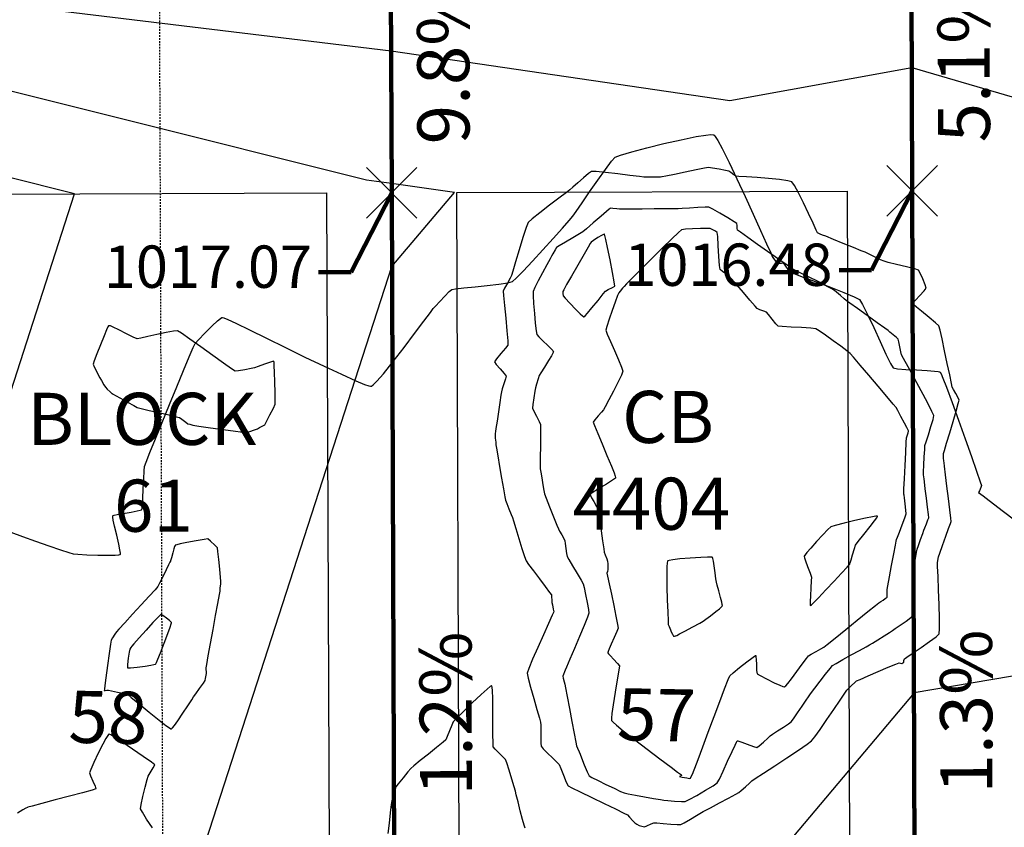
# Model space of a CAD drawing. Units: feet. Extents: x 2028816 to 2049565, y 13727278 to 13744297.
# Drawn here: x 2033866 to 2033942, y 13735232 to 13735294 of the extents above; entities that cross this region are included whole.
import ezdxf

# ---------------------------------------------------------------- set-up
doc = ezdxf.new("R2010")
doc.units = ezdxf.units.FT
doc.header["$MEASUREMENT"] = 0
doc.linetypes.add('HIDDEN2', pattern=[0.1875, 0.125, -0.0625])
for name, color, linetype in [('C-TOPO-ANNO', 21, 'Continuous'), ('CP-ANNO-MARK', 51, 'Continuous'), ('CP-HOUS-PAD 40 U8', 4, 'Continuous'), ('CP-LOT-ANNO U8', 3, 'Continuous'), ('CP-LOT-LINE U8', 2, 'Continuous'), ('CP-PROP-ANNO', 81, 'Continuous'), ('CP-SSWR-ESMT U14', 253, 'HIDDEN2'), ('CP-TOPO-ANNO-SPOT', 51, 'Continuous'), ('CP-TOPO-MINR', 1, 'Continuous'), ('CT-STRM-ESMT U3', 253, 'HIDDEN2'), ('VE-TOPO-MAJR', 253, 'HIDDEN2'), ('VE-TOPO-MINR', 253, 'HIDDEN2')]:
    doc.layers.add(name, color=color, linetype=linetype)
doc.styles.add('A_L80', font='Simplex.shx', dxfattribs={"height": 0.08})
doc.styles.add('A_PD-DIMS', font='simplex.shx')
doc.styles.add('PS_L80', font='Simplex.shx', dxfattribs={"height": 0.08})
doc.styles.add('SIMPLEX', font='simplex.shx')
doc.dimstyles.new('pd_anot_PD-060', dxfattribs={"dimtxt": 0.06, "dimasz": 0.1, "dimexe": 0.08, "dimexo": 0.08, "dimgap": 0.02, "dimtad": 0, "dimtih": 1, "dimtoh": 1, "dimrnd": 0.01, "dimzin": 0, "dimdsep": 46, "dimtxsty": 'A_PD-DIMS', "dimcen": 0.08, "dimaunit": 1, "dimadec": 4, "dimazin": 0, "dimtfac": 1, "dimtofl": 0, "dimtmove": 0, "dimatfit": 3, "dimfxl": 1, "dimtolj": 1, "dimtzin": 0, "dimarcsym": 0})

# ---------------------------------------------------------------- blocks, each defined once
blk = doc.blocks.new('*U288')
at = {"layer": 'C-TOPO-ANNO', "color": 51, "linetype": 'Continuous', "lineweight": -3, "insert": (2033936.989, 13735290.596), "char_height": 4, "width": 12.31238, "attachment_point": 2, "rotation": 90.21511, "style": 'SIMPLEX', "bg_fill": 3, "box_fill_scale": 1.25, "bg_fill_color": 256, "bg_fill_true_color": 13158600, "bg_fill_transparency": 0}
blk.add_mtext('5.1%', dxfattribs=at)
at = {"layer": 'C-TOPO-ANNO', "color": 51, "linetype": 'Continuous', "lineweight": -3}
blk.add_leader([(2033934.951, 13735300.589), (2033935.026, 13735280.589)], dimstyle='pd_anot_PD-060', override={"dimscale": 1, "dimasz": 6, "dimclrd": 51, "dimlwd": 65535}, dxfattribs=at)
blk = doc.blocks.new('*U289')
at = {"layer": 'C-TOPO-ANNO', "color": 51, "linetype": 'Continuous', "lineweight": -3, "insert": (2033937.176, 13735240.596), "char_height": 4, "width": 12.31238, "attachment_point": 2, "rotation": 90.21511, "style": 'SIMPLEX', "bg_fill": 3, "box_fill_scale": 1.25, "bg_fill_color": 256, "bg_fill_true_color": 13158600, "bg_fill_transparency": 0}
blk.add_mtext('1.3%', dxfattribs=at)
at = {"layer": 'C-TOPO-ANNO', "color": 51, "linetype": 'Continuous', "lineweight": -3}
blk.add_leader([(2033935.327, 13735200.589), (2033935.026, 13735280.589)], dimstyle='pd_anot_PD-060', override={"dimscale": 1, "dimasz": 6, "dimclrd": 51, "dimlwd": 65535}, dxfattribs=at)
blk = doc.blocks.new('*U292')
at = {"layer": 'CP-ANNO-MARK', "color": 51, "linetype": 'Continuous', "lineweight": -3}
for p, q in [((2033933.082, 13735278.644, 1016.482), (2033936.971, 13735282.533, 1016.482)), ((2033933.082, 13735282.533, 1016.482), (2033936.971, 13735278.644, 1016.482))]:
    blk.add_line(p, q, dxfattribs=at)
at = {"layer": 'CP-TOPO-ANNO-SPOT', "color": 51, "linetype": 'Continuous', "lineweight": -3, "insert": (2033928.905, 13735274.491, 1016.482), "char_height": 3.25, "width": 18.1319, "attachment_point": 6, "style": 'SIMPLEX', "bg_fill": 3, "box_fill_scale": 1.153846, "bg_fill_color": 256, "bg_fill_true_color": 13158600, "bg_fill_transparency": 0}
blk.add_mtext('1016.48 ', dxfattribs=at)
at = {"layer": 'CP-TOPO-ANNO-SPOT', "color": 51, "linetype": 'Continuous', "lineweight": -3}
blk.add_leader([(2033935.026, 13735280.589, 1016.482), (2033931.905, 13735274.491, 1016.482), (2033929.405, 13735274.491, 1016.482)], dimstyle='pd_anot_PD-060', override={"dimscale": 1, "dimasz": 2.5, "dimclrd": 256, "dimldrblk": 'None', "dimlwd": 65535}, dxfattribs=at)
blk = doc.blocks.new('*U295')
at = {"layer": 'C-TOPO-ANNO', "color": 51, "linetype": 'Continuous', "lineweight": -3, "insert": (2033896.989, 13735290.446), "char_height": 4, "width": 13.0819, "attachment_point": 2, "rotation": 90.21511, "style": 'SIMPLEX', "bg_fill": 3, "box_fill_scale": 1.25, "bg_fill_color": 256, "bg_fill_true_color": 13158600, "bg_fill_transparency": 0}
blk.add_mtext('9.8%', dxfattribs=at)
at = {"layer": 'C-TOPO-ANNO', "color": 51, "linetype": 'Continuous', "lineweight": -3}
blk.add_leader([(2033894.951, 13735300.438), (2033895.027, 13735280.438)], dimstyle='pd_anot_PD-060', override={"dimscale": 1, "dimasz": 6, "dimclrd": 51, "dimlwd": 65535}, dxfattribs=at)
blk = doc.blocks.new('*U296')
at = {"layer": 'C-TOPO-ANNO', "color": 51, "linetype": 'Continuous', "lineweight": -3, "insert": (2033897.177, 13735240.446), "char_height": 4, "width": 12.31238, "attachment_point": 2, "rotation": 90.21511, "style": 'SIMPLEX', "bg_fill": 3, "box_fill_scale": 1.25, "bg_fill_color": 256, "bg_fill_true_color": 13158600, "bg_fill_transparency": 0}
blk.add_mtext('1.2%', dxfattribs=at)
at = {"layer": 'C-TOPO-ANNO', "color": 51, "linetype": 'Continuous', "lineweight": -3}
blk.add_leader([(2033895.327, 13735200.439), (2033895.027, 13735280.438)], dimstyle='pd_anot_PD-060', override={"dimscale": 1, "dimasz": 6, "dimclrd": 51, "dimlwd": 65535}, dxfattribs=at)
blk = doc.blocks.new('*U299')
at = {"layer": 'CP-ANNO-MARK', "color": 51, "linetype": 'Continuous', "lineweight": -3}
for p, q in [((2033893.082, 13735278.494, 1017.071), (2033896.971, 13735282.383, 1017.071)), ((2033893.082, 13735282.383, 1017.071), (2033896.971, 13735278.494, 1017.071))]:
    blk.add_line(p, q, dxfattribs=at)
at = {"layer": 'CP-TOPO-ANNO-SPOT', "color": 51, "linetype": 'Continuous', "lineweight": -3, "insert": (2033888.905, 13735274.341, 1017.071), "char_height": 3.25, "width": 18.1319, "attachment_point": 6, "style": 'SIMPLEX', "bg_fill": 3, "box_fill_scale": 1.153846, "bg_fill_color": 256, "bg_fill_true_color": 13158600, "bg_fill_transparency": 0}
blk.add_mtext('1017.07 ', dxfattribs=at)
at = {"layer": 'CP-TOPO-ANNO-SPOT', "color": 51, "linetype": 'Continuous', "lineweight": -3}
blk.add_leader([(2033895.027, 13735280.438, 1017.071), (2033891.905, 13735274.341, 1017.071), (2033889.405, 13735274.341, 1017.071)], dimstyle='pd_anot_PD-060', override={"dimscale": 1, "dimasz": 2.5, "dimclrd": 256, "dimldrblk": 'None', "dimlwd": 65535}, dxfattribs=at)

msp = doc.modelspace()

# ---------------------------------------------------------------- linework, layer by layer
at = {"layer": 'CP-HOUS-PAD 40 U8'}
for p, q in [((2033860.027, 13735280.307), (2033890.027, 13735280.42)), ((2033890.027, 13735280.42), (2033890.327, 13735200.42)), ((2033900.027, 13735280.457), (2033930.026, 13735280.57)), ((2033900.327, 13735200.458), (2033900.027, 13735280.457)), ((2033930.026, 13735280.57), (2033930.327, 13735200.57))]:
    msp.add_line(p, q, dxfattribs=at)
at = {"layer": 'CP-LOT-LINE U8'}
for p, q in [((2033894.951, 13735300.438), (2033895.402, 13735180.439)), ((2033934.951, 13735300.588), (2033935.402, 13735180.589))]:
    msp.add_line(p, q, dxfattribs=at)
at = {"layer": 'CP-SSWR-ESMT U14'}
msp.add_line((2033934.82, 13735335.588), (2033935.402, 13735180.589), dxfattribs=at)
at = {"layer": 'CP-TOPO-MINR', "color": 1, "linetype": 'Continuous', "lineweight": -3, "elevation": 1018}
msp.add_lwpolyline([(2033844.886, 13735223.912), (2033855.206, 13735232.615), (2033864.538, 13735261.443), (2033870.657, 13735280.347), (2033855.012, 13735284.261), (2033847.091, 13735284.784), (2033820.003, 13735286.571), (2033812.958, 13735286.753), (2033801.965, 13735206.823), (2033820.316, 13735203.191), (2033844.886, 13735223.912)], close=True, dxfattribs=at)
at = {"layer": 'CT-STRM-ESMT U3'}
msp.add_line((2033877.958, 13735092.389), (2033875.412, 13735770.448), dxfattribs=at)
at = {"layer": 'VE-TOPO-MAJR', "color": 37, "linetype": 'Continuous', "lineweight": -3, "elevation": 1015}
msp.add_lwpolyline([(2033905.29, 13735231.656), (2033905.213, 13735231.884), (2033905.087, 13735232.322), (2033904.911, 13735232.989), (2033904.741, 13735233.663), (2033904.606, 13735234.209), (2033904.533, 13735234.494), (2033904.436, 13735234.821), (2033904.255, 13735235.416), (2033904.048, 13735236.091), (2033903.869, 13735236.658), (2033903.773, 13735236.929), (2033903.606, 13735237.107), (2033903.294, 13735237.408), (2033902.985, 13735237.71), (2033902.827, 13735237.889), (2033902.815, 13735238.178), (2033902.812, 13735238.853), (2033902.811, 13735239.759), (2033902.807, 13735240.74), (2033902.793, 13735241.641), (2033902.771, 13735242.199), (2033902.746, 13735242.471), (2033902.725, 13735242.564), (2033902.713, 13735242.58), (2033902.689, 13735242.578), (2033902.595, 13735242.521), (2033902.355, 13735242.327), (2033901.896, 13735241.914), (2033901.206, 13735241.259), (2033900.523, 13735240.59), (2033899.991, 13735240.057), (2033899.758, 13735239.811), (2033899.649, 13735239.565), (2033899.476, 13735239.121), (2033899.303, 13735238.677), (2033899.192, 13735238.434), (2033898.974, 13735238.243), (2033898.484, 13735237.843), (2033897.857, 13735237.339), (2033897.227, 13735236.833), (2033896.728, 13735236.431), (2033896.494, 13735236.236), (2033896.274, 13735235.978), (2033895.897, 13735235.516), (2033895.532, 13735235.058), (2033895.351, 13735234.816), (2033895.285, 13735234.624), (2033895.184, 13735234.278), (2033895.087, 13735233.931), (2033895.036, 13735233.733), (2033894.999, 13735233.454), (2033894.922, 13735232.829), (2033894.824, 13735232.031), (2033894.725, 13735231.232)], dxfattribs=at)
at = {"layer": 'VE-TOPO-MINR', "color": 39, "linetype": 'Continuous', "lineweight": -3, "elevation": 1016}
for points in [[(2033865.758, 13735254.367), (2033866.658, 13735254.043), (2033867.666, 13735253.685), (2033868.672, 13735253.332), (2033869.562, 13735253.025), (2033870.225, 13735252.803), (2033870.549, 13735252.706), (2033870.918, 13735252.675), (2033871.602, 13735252.641), (2033872.434, 13735252.614), (2033873.25, 13735252.603), (2033873.779, 13735252.611), (2033874.048, 13735252.63), (2033874.146, 13735252.65), (2033874.167, 13735252.662), (2033874.175, 13735252.683), (2033874.175, 13735252.773), (2033874.142, 13735253.009), (2033874.049, 13735253.463), (2033873.892, 13735254.151), (2033873.732, 13735254.837), (2033873.634, 13735255.289), (2033873.594, 13735255.523), (2033873.59, 13735255.612), (2033873.595, 13735255.632), (2033873.614, 13735255.647), (2033873.702, 13735255.68), (2033873.938, 13735255.735), (2033874.384, 13735255.816), (2033875.017, 13735255.922), (2033875.467, 13735256.004), (2033875.709, 13735256.059), (2033875.802, 13735256.093), (2033875.823, 13735256.108), (2033875.834, 13735256.129), (2033875.853, 13735256.222), (2033875.879, 13735256.471), (2033875.908, 13735256.957), (2033875.94, 13735257.701), (2033875.968, 13735258.459), (2033875.996, 13735259.08), (2033876.026, 13735259.415), (2033876.147, 13735259.743), (2033876.442, 13735260.486), (2033876.869, 13735261.541), (2033877.384, 13735262.803), (2033877.944, 13735264.167), (2033878.506, 13735265.529), (2033879.028, 13735266.784), (2033879.466, 13735267.828), (2033879.778, 13735268.556), (2033879.919, 13735268.863), (2033880.172, 13735269.149), (2033880.657, 13735269.65), (2033881.226, 13735270.209), (2033881.64, 13735270.592), (2033881.877, 13735270.789), (2033881.981, 13735270.859), (2033882.013, 13735270.871), (2033882.035, 13735270.868), (2033882.138, 13735270.83), (2033882.429, 13735270.701), (2033883.043, 13735270.412), (2033884.105, 13735269.9), (2033885.407, 13735269.265), (2033886.857, 13735268.557), (2033888.361, 13735267.826), (2033889.826, 13735267.123), (2033891.159, 13735266.496), (2033892.267, 13735265.997), (2033892.929, 13735265.722), (2033893.263, 13735265.605), (2033893.398, 13735265.576), (2033893.436, 13735265.577), (2033893.482, 13735265.596), (2033893.611, 13735265.694), (2033893.889, 13735265.971), (2033894.386, 13735266.541), (2033895.147, 13735267.481), (2033895.979, 13735268.553), (2033896.792, 13735269.625), (2033897.497, 13735270.568), (2033898.003, 13735271.249), (2033898.222, 13735271.54), (2033898.402, 13735271.738), (2033898.732, 13735272.095), (2033899.115, 13735272.501), (2033899.453, 13735272.844), (2033899.649, 13735273.014), (2033899.937, 13735273.062), (2033900.578, 13735273.135), (2033901.437, 13735273.226), (2033902.375, 13735273.327), (2033903.257, 13735273.431), (2033903.946, 13735273.529), (2033904.306, 13735273.615), (2033904.592, 13735273.867), (2033905.134, 13735274.422), (2033905.846, 13735275.182), (2033906.641, 13735276.05), (2033907.435, 13735276.927), (2033908.142, 13735277.716), (2033908.675, 13735278.319), (2033908.951, 13735278.637), (2033909.209, 13735278.995), (2033909.665, 13735279.658), (2033910.242, 13735280.5), (2033910.862, 13735281.396), (2033911.448, 13735282.223), (2033911.922, 13735282.854), (2033912.208, 13735283.165), (2033912.623, 13735283.322), (2033913.484, 13735283.574), (2033914.643, 13735283.883), (2033915.952, 13735284.208), (2033917.267, 13735284.509), (2033918.439, 13735284.749), (2033919.177, 13735284.869), (2033919.563, 13735284.904), (2033919.724, 13735284.896), (2033919.772, 13735284.883), (2033919.805, 13735284.858), (2033919.896, 13735284.749), (2033920.085, 13735284.448), (2033920.424, 13735283.827), (2033920.953, 13735282.774), (2033921.559, 13735281.512), (2033922.195, 13735280.15), (2033922.818, 13735278.792), (2033923.382, 13735277.547), (2033923.843, 13735276.522), (2033924.156, 13735275.822), (2033924.276, 13735275.555), (2033924.379, 13735275.399), (2033924.545, 13735275.158), (2033924.65, 13735275.024), (2033924.776, 13735275.026), (2033924.982, 13735275.043), (2033925.108, 13735275.046), (2033925.244, 13735274.868), (2033925.473, 13735274.546), (2033925.626, 13735274.349), (2033925.923, 13735274.234), (2033926.652, 13735273.965), (2033927.648, 13735273.598), (2033928.745, 13735273.186), (2033929.777, 13735272.784), (2033930.578, 13735272.447), (2033930.982, 13735272.231), (2033931.223, 13735271.847), (2033931.605, 13735271.079), (2033932.07, 13735270.084), (2033932.557, 13735269.02), (2033933.007, 13735268.045), (2033933.36, 13735267.317), (2033933.558, 13735266.994), (2033933.891, 13735266.926), (2033934.549, 13735266.875), (2033935.369, 13735266.832), (2033936.188, 13735266.788), (2033936.733, 13735266.747), (2033937.022, 13735266.709), (2033937.138, 13735266.68), (2033937.169, 13735266.664), (2033937.188, 13735266.641), (2033937.247, 13735266.525), (2033937.389, 13735266.193), (2033937.658, 13735265.503), (2033938.091, 13735264.341), (2033938.586, 13735262.977), (2033939.096, 13735261.547), (2033939.576, 13735260.192), (2033939.976, 13735259.048), (2033940.251, 13735258.253), (2033940.353, 13735257.947), (2033940.295, 13735257.795), (2033940.19, 13735257.555), (2033940.138, 13735257.415), (2033940.3, 13735257.288), (2033940.479, 13735257.166), (2033940.704, 13735256.994), (2033941.269, 13735256.562), (2033942.045, 13735255.97), (2033942.905, 13735255.316)], [(2033876.635, 13735231.672), (2033876.193, 13735232.35), (2033875.866, 13735232.87), (2033875.731, 13735233.127), (2033875.774, 13735233.462), (2033875.91, 13735234.083), (2033876.083, 13735234.788), (2033876.236, 13735235.378), (2033876.312, 13735235.652), (2033876.459, 13735235.895), (2033876.696, 13735236.275), (2033876.813, 13735236.506), (2033876.56, 13735236.705), (2033875.935, 13735237.154), (2033875.117, 13735237.723), (2033874.284, 13735238.283), (2033873.727, 13735238.637), (2033873.434, 13735238.804), (2033873.319, 13735238.854), (2033873.29, 13735238.856), (2033873.267, 13735238.842), (2033873.202, 13735238.764), (2033873.063, 13735238.54), (2033872.821, 13735238.091), (2033872.477, 13735237.398), (2033872.147, 13735236.7), (2033871.9, 13735236.148), (2033871.801, 13735235.895), (2033871.882, 13735235.666), (2033872.061, 13735235.262), (2033872.234, 13735234.866), (2033872.297, 13735234.658), (2033872.003, 13735234.561), (2033871.268, 13735234.36), (2033870.265, 13735234.095), (2033869.168, 13735233.81), (2033868.152, 13735233.546), (2033867.389, 13735233.346), (2033867.056, 13735233.253), (2033867.056, 13735233.253), (2033867.026, 13735233.238), (2033866.921, 13735233.183), (2033866.679, 13735233.046), (2033866.272, 13735232.807)]]:
    msp.add_lwpolyline(points, dxfattribs=at)
at = {"layer": 'VE-TOPO-MINR', "color": 39, "linetype": 'Continuous', "lineweight": -3}
for points, elevation in [([(2033915.805, 13735281.652), (2033915.779, 13735281.65), (2033915.686, 13735281.647), (2033915.47, 13735281.642), (2033915.102, 13735281.638), (2033914.653, 13735281.636), (2033914.398, 13735281.638), (2033914.069, 13735281.677), (2033913.339, 13735281.767), (2033912.407, 13735281.88), (2033911.471, 13735281.989), (2033910.73, 13735282.064), (2033910.383, 13735282.078), (2033910.16, 13735281.923), (2033909.77, 13735281.595), (2033909.326, 13735281.203), (2033908.942, 13735280.858), (2033908.728, 13735280.669), (2033908.453, 13735280.461), (2033907.875, 13735280.027), (2033907.143, 13735279.474), (2033906.408, 13735278.908), (2033905.818, 13735278.433), (2033905.523, 13735278.157), (2033905.363, 13735277.765), (2033905.115, 13735277.003), (2033904.828, 13735276.062), (2033904.554, 13735275.135), (2033904.343, 13735274.415), (2033904.245, 13735274.095), (2033904.129, 13735273.873), (2033903.918, 13735273.487), (2033903.71, 13735273.099), (2033903.607, 13735272.876), (2033903.628, 13735272.538), (2033903.696, 13735271.779), (2033903.788, 13735270.809), (2033903.878, 13735269.838), (2033903.943, 13735269.075), (2033903.956, 13735268.732), (2033903.778, 13735268.493), (2033903.426, 13735268.087), (2033903.08, 13735267.686), (2033902.924, 13735267.464), (2033903.062, 13735267.263), (2033903.366, 13735266.909), (2033903.673, 13735266.556), (2033903.822, 13735266.355), (2033903.776, 13735266.142), (2033903.656, 13735265.76), (2033903.528, 13735265.375), (2033903.459, 13735265.155), (2033903.417, 13735264.895), (2033903.332, 13735264.326), (2033903.226, 13735263.607), (2033903.121, 13735262.894), (2033903.041, 13735262.345), (2033903.008, 13735262.117), (2033902.989, 13735261.95), (2033902.973, 13735261.782), (2033902.989, 13735261.602), (2033903.021, 13735261.287), (2033903.043, 13735261.086), (2033903.085, 13735260.837), (2033903.186, 13735260.235), (2033903.324, 13735259.419), (2033903.475, 13735258.531), (2033903.616, 13735257.709), (2033903.724, 13735257.092), (2033903.775, 13735256.821), (2033903.865, 13735256.581), (2033904.034, 13735256.161), (2033904.205, 13735255.742), (2033904.3, 13735255.503), (2033904.384, 13735255.234), (2033904.566, 13735254.646), (2033904.799, 13735253.892), (2033905.04, 13735253.128), (2033905.244, 13735252.506), (2033905.365, 13735252.18), (2033905.553, 13735251.9), (2033905.923, 13735251.397), (2033906.38, 13735250.791), (2033906.826, 13735250.202), (2033907.168, 13735249.751), (2033907.308, 13735249.558), (2033907.32, 13735249.401), (2033907.325, 13735249.146), (2033907.33, 13735248.985), (2033907.374, 13735248.79), (2033907.449, 13735248.47), (2033907.485, 13735248.268), (2033907.371, 13735248.004), (2033907.082, 13735247.362), (2033906.686, 13735246.486), (2033906.255, 13735245.521), (2033905.857, 13735244.613), (2033905.564, 13735243.906), (2033905.444, 13735243.545), (2033905.51, 13735243.166), (2033905.694, 13735242.464), (2033905.939, 13735241.607), (2033906.189, 13735240.765), (2033906.384, 13735240.104), (2033906.47, 13735239.792), (2033906.479, 13735239.55), (2033906.479, 13735239.108), (2033906.481, 13735238.602), (2033906.49, 13735238.165), (2033906.516, 13735237.934), (2033906.674, 13735237.746), (2033907.003, 13735237.416), (2033907.391, 13735237.04), (2033907.726, 13735236.713), (2033907.897, 13735236.532), (2033908.025, 13735236.238), (2033908.232, 13735235.71), (2033908.442, 13735235.186), (2033908.579, 13735234.905), (2033908.86, 13735234.751), (2033909.517, 13735234.425), (2033910.399, 13735233.998), (2033911.353, 13735233.54), (2033912.23, 13735233.121), (2033912.877, 13735232.81), (2033913.143, 13735232.678), (2033913.311, 13735232.5), (2033913.567, 13735232.211), (2033913.713, 13735232.048), (2033913.879, 13735231.949), (2033914.05, 13735231.857), (2033914.246, 13735231.797), (2033914.444, 13735231.748), (2033914.634, 13735231.827), (2033914.964, 13735231.974), (2033915.176, 13735232.06), (2033915.403, 13735232.048), (2033915.892, 13735232.01), (2033916.473, 13735231.965), (2033916.979, 13735231.932), (2033917.241, 13735231.93), (2033917.513, 13735232.067), (2033917.983, 13735232.342), (2033918.451, 13735232.624), (2033918.717, 13735232.783), (2033918.978, 13735232.923), (2033919.531, 13735233.218), (2033920.228, 13735233.589), (2033920.921, 13735233.959), (2033921.465, 13735234.252), (2033921.711, 13735234.389), (2033921.894, 13735234.545), (2033922.209, 13735234.829), (2033922.524, 13735235.114), (2033922.706, 13735235.273), (2033922.974, 13735235.451), (2033923.607, 13735235.863), (2033924.462, 13735236.422), (2033925.4, 13735237.038), (2033926.28, 13735237.624), (2033926.961, 13735238.09), (2033927.304, 13735238.347), (2033927.544, 13735238.651), (2033927.96, 13735239.234), (2033928.475, 13735239.979), (2033929.015, 13735240.77), (2033929.501, 13735241.488), (2033929.859, 13735242.017), (2033930.012, 13735242.239), (2033930.143, 13735242.372), (2033930.378, 13735242.601), (2033930.617, 13735242.827), (2033930.757, 13735242.949), (2033931.024, 13735243.07), (2033931.634, 13735243.334), (2033932.413, 13735243.667), (2033933.187, 13735243.997), (2033933.781, 13735244.249), (2033934.023, 13735244.35), (2033934.136, 13735244.324), (2033934.243, 13735244.298), (2033934.31, 13735244.34), (2033934.375, 13735244.386), (2033934.4, 13735244.514), (2033934.43, 13735244.65), (2033934.623, 13735244.782), (2033935.101, 13735245.104), (2033935.727, 13735245.53), (2033936.361, 13735245.974), (2033936.865, 13735246.35), (2033937.103, 13735246.572), (2033937.131, 13735246.945), (2033937.126, 13735247.749), (2033937.097, 13735248.807), (2033937.056, 13735249.942), (2033937.014, 13735250.976), (2033936.981, 13735251.734), (2033936.968, 13735252.037), (2033936.99, 13735252.164), (2033937.028, 13735252.365), (2033937.054, 13735252.492), (2033937.147, 13735252.757), (2033937.36, 13735253.355), (2033937.613, 13735254.063), (2033937.826, 13735254.657), (2033937.918, 13735254.913), (2033937.97, 13735255.049), (2033938.019, 13735255.185), (2033937.99, 13735255.44), (2033937.914, 13735256.082), (2033937.81, 13735256.958), (2033937.696, 13735257.912), (2033937.59, 13735258.79), (2033937.513, 13735259.438), (2033937.481, 13735259.7), (2033937.464, 13735259.845), (2033937.437, 13735260.069), (2033937.423, 13735260.193), (2033937.428, 13735260.303), (2033937.434, 13735260.414), (2033937.502, 13735260.64), (2033937.675, 13735261.217), (2033937.911, 13735262.005), (2033938.167, 13735262.868), (2033938.402, 13735263.666), (2033938.572, 13735264.262), (2033938.636, 13735264.517), (2033938.554, 13735264.698), (2033938.382, 13735265.013), (2033938.204, 13735265.328), (2033938.109, 13735265.509), (2033938.047, 13735265.789), (2033937.91, 13735266.449), (2033937.726, 13735267.339), (2033937.522, 13735268.311), (2033937.328, 13735269.213), (2033937.171, 13735269.897), (2033937.08, 13735270.213), (2033936.83, 13735270.455), (2033936.331, 13735270.87), (2033935.757, 13735271.336), (2033935.362, 13735271.663), (2033935.161, 13735271.839), (2033935.094, 13735271.91), (2033935.084, 13735271.928), (2033935.091, 13735271.949), (2033935.143, 13735272.026), (2033935.3, 13735272.207), (2033935.589, 13735272.518), (2033935.943, 13735272.899), (2033936.112, 13735273.118), (2033936.039, 13735273.369), (2033935.855, 13735273.817), (2033935.651, 13735274.26), (2033935.518, 13735274.492), (2033935.221, 13735274.588), (2033934.585, 13735274.753), (2033933.833, 13735274.938), (2033933.187, 13735275.095), (2033932.868, 13735275.178), (2033932.601, 13735275.298), (2033932.135, 13735275.518), (2033931.669, 13735275.74), (2033931.404, 13735275.865), (2033931.119, 13735275.983), (2033930.507, 13735276.231), (2033929.736, 13735276.544), (2033928.973, 13735276.854), (2033928.386, 13735277.092), (2033928.142, 13735277.191), (2033927.95, 13735277.27), (2033927.764, 13735277.356), (2033927.662, 13735277.571), (2033927.41, 13735278.111), (2033927.064, 13735278.851), (2033926.675, 13735279.664), (2033926.297, 13735280.424), (2033925.984, 13735281.006), (2033925.788, 13735281.282), (2033925.464, 13735281.366), (2033924.82, 13735281.449), (2033923.989, 13735281.527), (2033923.105, 13735281.598), (2033922.301, 13735281.655), (2033921.712, 13735281.696), (2033921.471, 13735281.716), (2033921.321, 13735281.816), (2033921.087, 13735281.985), (2033920.937, 13735282.086), (2033920.692, 13735282.14), (2033920.191, 13735282.237), (2033919.675, 13735282.33), (2033919.381, 13735282.371), (2033919.077, 13735282.318), (2033918.42, 13735282.187), (2033917.588, 13735282.016), (2033916.756, 13735281.844), (2033916.103, 13735281.71), (2033915.805, 13735281.652)], 1016), ([(2033911.832, 13735279.245), (2033911.817, 13735279.236), (2033911.739, 13735279.174), (2033911.525, 13735278.994), (2033911.114, 13735278.641), (2033910.522, 13735278.128), (2033910.001, 13735277.68), (2033909.721, 13735277.448), (2033909.449, 13735277.278), (2033908.946, 13735276.979), (2033908.376, 13735276.642), (2033907.903, 13735276.361), (2033907.691, 13735276.228), (2033907.579, 13735276.049), (2033907.412, 13735275.755), (2033907.309, 13735275.569), (2033907.196, 13735275.366), (2033906.939, 13735274.899), (2033906.609, 13735274.292), (2033906.278, 13735273.668), (2033906.016, 13735273.153), (2033905.896, 13735272.868), (2033905.894, 13735272.544), (2033905.931, 13735271.926), (2033905.992, 13735271.167), (2033906.063, 13735270.417), (2033906.129, 13735269.828), (2033906.175, 13735269.552), (2033906.331, 13735269.374), (2033906.649, 13735269.065), (2033907.017, 13735268.714), (2033907.272, 13735268.461), (2033907.403, 13735268.318), (2033907.448, 13735268.255), (2033907.456, 13735268.235), (2033907.452, 13735268.213), (2033907.418, 13735268.129), (2033907.309, 13735267.926), (2033907.089, 13735267.558), (2033906.77, 13735267.046), (2033906.496, 13735266.613), (2033906.368, 13735266.405), (2033906.283, 13735266.146), (2033906.159, 13735265.731), (2033906.085, 13735265.468), (2033906.038, 13735265.205), (2033905.955, 13735264.701), (2033905.879, 13735264.191), (2033905.853, 13735263.909), (2033905.953, 13735263.676), (2033906.157, 13735263.271), (2033906.363, 13735262.866), (2033906.468, 13735262.633), (2033906.474, 13735262.352), (2033906.471, 13735261.738), (2033906.461, 13735260.956), (2033906.451, 13735260.17), (2033906.444, 13735259.543), (2033906.446, 13735259.24), (2033906.481, 13735258.99), (2033906.554, 13735258.537), (2033906.643, 13735258.017), (2033906.725, 13735257.565), (2033906.775, 13735257.319), (2033906.901, 13735256.983), (2033907.162, 13735256.323), (2033907.467, 13735255.562), (2033907.726, 13735254.922), (2033907.848, 13735254.626), (2033907.936, 13735254.459), (2033908.093, 13735254.169), (2033908.249, 13735253.877), (2033908.331, 13735253.71), (2033908.366, 13735253.501), (2033908.417, 13735253.118), (2033908.47, 13735252.733), (2033908.509, 13735252.517), (2033908.642, 13735252.278), (2033908.934, 13735251.785), (2033909.281, 13735251.202), (2033909.581, 13735250.688), (2033909.732, 13735250.406), (2033909.809, 13735250.119), (2033909.929, 13735249.59), (2033910.056, 13735248.981), (2033910.155, 13735248.45), (2033910.188, 13735248.16), (2033910.082, 13735247.858), (2033909.822, 13735247.212), (2033909.468, 13735246.363), (2033909.084, 13735245.453), (2033908.73, 13735244.624), (2033908.47, 13735244.015), (2033908.365, 13735243.77), (2033908.309, 13735243.647), (2033908.221, 13735243.453), (2033908.174, 13735243.33), (2033908.214, 13735243.163), (2033908.294, 13735242.886), (2033908.344, 13735242.709), (2033908.396, 13735242.432), (2033908.522, 13735241.754), (2033908.691, 13735240.836), (2033908.876, 13735239.838), (2033909.046, 13735238.919), (2033909.173, 13735238.24), (2033909.227, 13735237.962), (2033909.303, 13735237.782), (2033909.43, 13735237.5), (2033909.51, 13735237.322), (2033909.614, 13735237.055), (2033909.826, 13735236.516), (2033910.053, 13735235.968), (2033910.201, 13735235.673), (2033910.419, 13735235.544), (2033910.891, 13735235.301), (2033911.496, 13735235.004), (2033912.114, 13735234.709), (2033912.623, 13735234.473), (2033912.904, 13735234.354), (2033913.206, 13735234.286), (2033913.77, 13735234.179), (2033914.461, 13735234.054), (2033915.143, 13735233.935), (2033915.681, 13735233.844), (2033915.939, 13735233.803), (2033916.24, 13735233.775), (2033916.768, 13735233.732), (2033917.296, 13735233.699), (2033917.591, 13735233.699), (2033917.883, 13735233.842), (2033918.467, 13735234.162), (2033919.15, 13735234.552), (2033919.74, 13735234.906), (2033920.045, 13735235.118), (2033920.211, 13735235.416), (2033920.499, 13735236.027), (2033920.847, 13735236.787), (2033921.19, 13735237.537), (2033921.416, 13735238.019), (2033921.537, 13735238.259), (2033921.586, 13735238.341), (2033921.599, 13735238.354), (2033921.623, 13735238.356), (2033921.716, 13735238.334), (2033921.945, 13735238.255), (2033922.344, 13735238.1), (2033922.83, 13735237.91), (2033923.092, 13735237.831), (2033923.281, 13735237.97), (2033923.604, 13735238.263), (2033923.925, 13735238.565), (2033924.11, 13735238.735), (2033924.303, 13735238.864), (2033924.684, 13735239.112), (2033925.13, 13735239.403), (2033925.518, 13735239.662), (2033925.723, 13735239.813), (2033925.896, 13735240.042), (2033926.21, 13735240.492), (2033926.571, 13735241.02), (2033926.885, 13735241.482), (2033927.06, 13735241.735), (2033927.226, 13735241.958), (2033927.551, 13735242.391), (2033927.959, 13735242.929), (2033928.373, 13735243.467), (2033928.717, 13735243.901), (2033928.915, 13735244.126), (2033929.182, 13735244.297), (2033929.7, 13735244.594), (2033930.342, 13735244.95), (2033930.981, 13735245.299), (2033931.489, 13735245.576), (2033931.74, 13735245.715), (2033931.97, 13735245.858), (2033932.387, 13735246.119), (2033932.866, 13735246.421), (2033933.28, 13735246.684), (2033933.504, 13735246.828), (2033933.719, 13735246.972), (2033934.11, 13735247.236), (2033934.554, 13735247.543), (2033934.927, 13735247.816), (2033935.106, 13735247.98), (2033935.123, 13735248.239), (2033935.114, 13735248.784), (2033935.089, 13735249.475), (2033935.059, 13735250.169), (2033935.037, 13735250.726), (2033935.031, 13735251.005), (2033935.074, 13735251.28), (2033935.165, 13735251.779), (2033935.274, 13735252.349), (2033935.369, 13735252.835), (2033935.422, 13735253.083), (2033935.513, 13735253.35), (2033935.68, 13735253.818), (2033935.846, 13735254.278), (2033935.935, 13735254.52), (2033936.003, 13735254.696), (2033936.123, 13735255.004), (2033936.239, 13735255.313), (2033936.296, 13735255.489), (2033936.273, 13735255.739), (2033936.209, 13735256.294), (2033936.124, 13735256.999), (2033936.037, 13735257.7), (2033935.97, 13735258.24), (2033935.941, 13735258.464), (2033935.922, 13735258.626), (2033935.903, 13735258.788), (2033935.911, 13735259.012), (2033935.932, 13735259.529), (2033935.96, 13735260.157), (2033935.989, 13735260.714), (2033936.013, 13735261.018), (2033936.098, 13735261.314), (2033936.271, 13735261.859), (2033936.47, 13735262.487), (2033936.63, 13735263.032), (2033936.69, 13735263.33), (2033936.548, 13735263.645), (2033936.197, 13735264.323), (2033935.719, 13735265.216), (2033935.198, 13735266.178), (2033934.718, 13735267.06), (2033934.362, 13735267.714), (2033934.214, 13735267.994), (2033934.164, 13735268.213), (2033934.086, 13735268.601), (2033934.007, 13735268.984), (2033933.953, 13735269.187), (2033933.823, 13735269.315), (2033933.576, 13735269.527), (2033933.323, 13735269.736), (2033933.178, 13735269.854), (2033932.921, 13735270.039), (2033932.331, 13735270.461), (2033931.575, 13735271.001), (2033930.818, 13735271.543), (2033930.226, 13735271.967), (2033929.963, 13735272.157), (2033929.797, 13735272.298), (2033929.508, 13735272.551), (2033929.218, 13735272.802), (2033929.05, 13735272.941), (2033928.856, 13735273.055), (2033928.508, 13735273.25), (2033928.157, 13735273.443), (2033927.957, 13735273.551), (2033927.711, 13735273.67), (2033927.205, 13735273.911), (2033926.613, 13735274.194), (2033926.106, 13735274.437), (2033925.857, 13735274.56), (2033925.656, 13735274.697), (2033925.306, 13735274.946), (2033924.957, 13735275.195), (2033924.758, 13735275.337), (2033924.492, 13735275.525), (2033923.9, 13735275.94), (2033923.149, 13735276.468), (2033922.404, 13735276.993), (2033921.832, 13735277.4), (2033921.597, 13735277.573), (2033921.584, 13735277.709), (2033921.575, 13735277.932), (2033921.561, 13735278.067), (2033921.348, 13735278.205), (2033920.85, 13735278.508), (2033920.244, 13735278.867), (2033919.704, 13735279.173), (2033919.407, 13735279.319), (2033919.108, 13735279.327), (2033918.555, 13735279.304), (2033917.917, 13735279.266), (2033917.361, 13735279.231), (2033917.055, 13735279.213), (2033916.742, 13735279.208), (2033916.077, 13735279.201), (2033915.206, 13735279.192), (2033914.271, 13735279.183), (2033913.417, 13735279.175), (2033912.788, 13735279.17), (2033912.529, 13735279.169), (2033912.333, 13735279.194), (2033912.023, 13735279.234), (2033911.832, 13735279.245)], 1017), ([(2033910.367, 13735276.651), (2033910.354, 13735276.633), (2033910.293, 13735276.536), (2033910.128, 13735276.259), (2033909.808, 13735275.71), (2033909.323, 13735274.87), (2033908.843, 13735274.035), (2033908.474, 13735273.391), (2033908.324, 13735273.128), (2033908.251, 13735272.995), (2033908.184, 13735272.86), (2033908.192, 13735272.697), (2033908.212, 13735272.532), (2033908.367, 13735272.354), (2033908.731, 13735271.95), (2033909.176, 13735271.474), (2033909.502, 13735271.144), (2033909.685, 13735270.976), (2033909.763, 13735270.921), (2033909.785, 13735270.914), (2033909.807, 13735270.923), (2033909.887, 13735270.992), (2033910.078, 13735271.197), (2033910.42, 13735271.599), (2033910.891, 13735272.177), (2033911.286, 13735272.669), (2033911.469, 13735272.891), (2033911.673, 13735272.998), (2033911.999, 13735273.161), (2033912.182, 13735273.274), (2033912.135, 13735273.586), (2033911.998, 13735274.326), (2033911.813, 13735275.279), (2033911.62, 13735276.229), (2033911.49, 13735276.843), (2033911.42, 13735277.146), (2033911.391, 13735277.247), (2033911.383, 13735277.262), (2033911.369, 13735277.262), (2033911.307, 13735277.237), (2033911.153, 13735277.155), (2033910.881, 13735276.993), (2033910.548, 13735276.781), (2033910.367, 13735276.651)], 1018), ([(2033934.744, 13735262.142), (2033934.74, 13735262.155), (2033934.709, 13735262.22), (2033934.617, 13735262.403), (2033934.434, 13735262.754), (2033934.166, 13735263.26), (2033933.924, 13735263.706), (2033933.786, 13735263.947), (2033933.57, 13735264.213), (2033933.079, 13735264.798), (2033932.421, 13735265.577), (2033931.703, 13735266.421), (2033931.032, 13735267.205), (2033930.515, 13735267.801), (2033930.258, 13735268.084), (2033930.007, 13735268.287), (2033929.535, 13735268.646), (2033928.952, 13735269.079), (2033928.367, 13735269.503), (2033927.889, 13735269.835), (2033927.628, 13735269.993), (2033927.245, 13735270.041), (2033926.533, 13735270.085), (2033925.721, 13735270.126), (2033925.04, 13735270.162), (2033924.721, 13735270.195), (2033924.547, 13735270.379), (2033924.257, 13735270.736), (2033923.977, 13735271.091), (2033923.83, 13735271.267), (2033923.636, 13735271.346), (2033923.321, 13735271.459), (2033923.126, 13735271.538), (2033922.953, 13735271.732), (2033922.558, 13735272.189), (2033922.053, 13735272.779), (2033921.547, 13735273.37), (2033921.152, 13735273.831), (2033920.976, 13735274.031), (2033920.773, 13735274.172), (2033920.45, 13735274.39), (2033920.261, 13735274.537), (2033920.229, 13735274.852), (2033920.18, 13735275.553), (2033920.126, 13735276.38), (2033920.08, 13735277.076), (2033920.051, 13735277.383), (2033919.909, 13735277.481), (2033919.664, 13735277.622), (2033919.504, 13735277.7), (2033919.272, 13735277.702), (2033918.758, 13735277.692), (2033918.14, 13735277.672), (2033917.598, 13735277.641), (2033917.311, 13735277.602), (2033917.074, 13735277.395), (2033916.554, 13735276.896), (2033915.847, 13735276.202), (2033915.049, 13735275.411), (2033914.257, 13735274.622), (2033913.568, 13735273.932), (2033913.078, 13735273.44), (2033912.883, 13735273.244), (2033912.766, 13735273.109), (2033912.583, 13735272.893), (2033912.473, 13735272.754), (2033912.39, 13735272.542), (2033912.206, 13735272.043), (2033911.971, 13735271.392), (2033911.74, 13735270.725), (2033911.564, 13735270.175), (2033911.497, 13735269.878), (2033911.596, 13735269.577), (2033911.837, 13735269.013), (2033912.149, 13735268.318), (2033912.459, 13735267.621), (2033912.696, 13735267.054), (2033912.788, 13735266.746), (2033912.679, 13735266.44), (2033912.413, 13735265.878), (2033912.067, 13735265.196), (2033911.716, 13735264.529), (2033911.438, 13735264.011), (2033911.308, 13735263.778), (2033911.162, 13735263.601), (2033910.897, 13735263.296), (2033910.641, 13735262.991), (2033910.521, 13735262.813), (2033910.614, 13735262.556), (2033910.862, 13735261.955), (2033911.204, 13735261.146), (2033911.574, 13735260.266), (2033911.912, 13735259.45), (2033912.115, 13735258.936), (2033912.207, 13735258.675), (2033912.232, 13735258.578), (2033912.232, 13735258.556), (2033912.218, 13735258.533), (2033912.142, 13735258.466), (2033911.93, 13735258.318), (2033911.528, 13735258.064), (2033910.957, 13735257.719), (2033910.559, 13735257.478), (2033910.354, 13735257.346), (2033910.283, 13735257.293), (2033910.272, 13735257.279), (2033910.273, 13735257.26), (2033910.3, 13735257.189), (2033910.386, 13735257.017), (2033910.551, 13735256.719), (2033910.761, 13735256.352), (2033910.872, 13735256.14), (2033910.92, 13735255.863), (2033911.012, 13735255.251), (2033911.125, 13735254.473), (2033911.237, 13735253.698), (2033911.324, 13735253.097), (2033911.364, 13735252.838), (2033911.436, 13735252.641), (2033911.554, 13735252.332), (2033911.623, 13735252.141), (2033911.634, 13735251.956), (2033911.644, 13735251.667), (2033911.646, 13735251.504), (2033911.606, 13735251.362), (2033911.567, 13735251.221), (2033911.615, 13735250.99), (2033911.739, 13735250.406), (2033911.909, 13735249.608), (2033912.093, 13735248.732), (2033912.261, 13735247.915), (2033912.381, 13735247.295), (2033912.423, 13735247.008), (2033912.334, 13735246.755), (2033912.135, 13735246.298), (2033911.903, 13735245.779), (2033911.744, 13735245.414), (2033911.665, 13735245.217), (2033911.641, 13735245.14), (2033911.639, 13735245.12), (2033911.648, 13735245.1), (2033911.697, 13735245.032), (2033911.834, 13735244.876), (2033912.082, 13735244.612), (2033912.384, 13735244.291), (2033912.535, 13735244.102), (2033912.493, 13735243.776), (2033912.365, 13735243.036), (2033912.199, 13735242.08), (2033912.041, 13735241.108), (2033911.95, 13735240.453), (2033911.919, 13735240.099), (2033911.922, 13735239.953), (2033911.931, 13735239.911), (2033911.95, 13735239.882), (2033912.041, 13735239.786), (2033912.298, 13735239.559), (2033912.825, 13735239.13), (2033913.69, 13735238.454), (2033914.671, 13735237.704), (2033915.647, 13735236.968), (2033916.495, 13735236.333), (2033917, 13735235.957), (2033917.236, 13735235.782), (2033917.311, 13735235.726), (2033917.32, 13735235.718), (2033917.315, 13735235.713), (2033917.284, 13735235.692), (2033917.212, 13735235.646), (2033917.153, 13735235.607), (2033917.349, 13735235.569), (2033917.712, 13735235.504), (2033917.908, 13735235.47), (2033917.988, 13735235.496), (2033918.048, 13735235.618), (2033918.161, 13735235.852), (2033918.233, 13735236.005), (2033918.329, 13735236.263), (2033918.577, 13735236.93), (2033918.934, 13735237.89), (2033919.358, 13735239.029), (2033919.807, 13735240.229), (2033920.239, 13735241.377), (2033920.612, 13735242.356), (2033920.884, 13735243.052), (2033921.013, 13735243.348), (2033921.263, 13735243.578), (2033921.752, 13735243.976), (2033922.315, 13735244.413), (2033922.707, 13735244.706), (2033922.912, 13735244.85), (2033922.987, 13735244.895), (2033923.002, 13735244.898), (2033923.01, 13735244.886), (2033923.023, 13735244.811), (2033923.039, 13735244.604), (2033923.055, 13735244.226), (2033923.077, 13735243.758), (2033923.112, 13735243.507), (2033923.341, 13735243.365), (2033923.837, 13735243.106), (2033924.431, 13735242.818), (2033924.861, 13735242.626), (2033925.1, 13735242.534), (2033925.198, 13735242.508), (2033925.225, 13735242.508), (2033925.246, 13735242.519), (2033925.313, 13735242.581), (2033925.469, 13735242.762), (2033925.753, 13735243.122), (2033926.171, 13735243.679), (2033926.583, 13735244.238), (2033926.908, 13735244.679), (2033927.064, 13735244.878), (2033927.269, 13735245.003), (2033927.642, 13735245.209), (2033928.017, 13735245.413), (2033928.227, 13735245.533), (2033928.491, 13735245.742), (2033929.104, 13735246.235), (2033929.924, 13735246.899), (2033930.811, 13735247.617), (2033931.623, 13735248.274), (2033932.219, 13735248.757), (2033932.457, 13735248.949), (2033932.629, 13735249.058), (2033932.799, 13735249.165), (2033932.959, 13735249.273), (2033933.109, 13735249.388), (2033933.11, 13735249.54), (2033933.099, 13735249.804), (2033933.095, 13735249.973), (2033933.147, 13735250.262), (2033933.274, 13735250.947), (2033933.44, 13735251.828), (2033933.606, 13735252.708), (2033933.735, 13735253.389), (2033933.79, 13735253.674), (2033933.834, 13735253.801), (2033933.906, 13735254.001), (2033933.952, 13735254.127), (2033934.053, 13735254.387), (2033934.262, 13735254.929), (2033934.471, 13735255.487), (2033934.572, 13735255.794), (2033934.552, 13735256.069), (2033934.493, 13735256.554), (2033934.431, 13735257.018), (2033934.402, 13735257.227), (2033934.392, 13735257.305), (2033934.383, 13735257.383), (2033934.398, 13735257.696), (2033934.436, 13735258.475), (2033934.485, 13735259.488), (2033934.534, 13735260.504), (2033934.574, 13735261.292), (2033934.592, 13735261.622), (2033934.636, 13735261.768), (2033934.709, 13735261.998), (2033934.744, 13735262.142)], 1018), ([(2033873.529, 13735265.03), (2033873.543, 13735265.021), (2033873.613, 13735264.98), (2033873.806, 13735264.868), (2033874.179, 13735264.656), (2033874.719, 13735264.354), (2033875.199, 13735264.091), (2033875.465, 13735263.955), (2033875.765, 13735263.875), (2033876.377, 13735263.73), (2033877.139, 13735263.553), (2033877.892, 13735263.379), (2033878.474, 13735263.244), (2033878.724, 13735263.181), (2033878.91, 13735263.047), (2033879.197, 13735262.827), (2033879.368, 13735262.7), (2033879.511, 13735262.659), (2033879.741, 13735262.601), (2033879.886, 13735262.567), (2033880.195, 13735262.523), (2033880.931, 13735262.421), (2033881.883, 13735262.289), (2033882.837, 13735262.159), (2033883.581, 13735262.06), (2033883.9, 13735262.023), (2033884.13, 13735262.099), (2033884.491, 13735262.234), (2033884.706, 13735262.32), (2033884.867, 13735262.402), (2033885.119, 13735262.537), (2033885.271, 13735262.63), (2033885.408, 13735262.871), (2033885.675, 13735263.375), (2033885.941, 13735263.899), (2033886.075, 13735264.201), (2033886.083, 13735264.493), (2033886.075, 13735265.11), (2033886.056, 13735265.885), (2033886.029, 13735266.652), (2033886.003, 13735267.147), (2033885.983, 13735267.393), (2033885.969, 13735267.478), (2033885.962, 13735267.493), (2033885.943, 13735267.496), (2033885.858, 13735267.48), (2033885.639, 13735267.413), (2033885.25, 13735267.275), (2033884.766, 13735267.096), (2033884.491, 13735266.998), (2033884.219, 13735266.938), (2033883.738, 13735266.841), (2033883.258, 13735266.756), (2033882.991, 13735266.731), (2033882.72, 13735266.908), (2033882.103, 13735267.349), (2033881.274, 13735267.948), (2033880.37, 13735268.6), (2033879.526, 13735269.202), (2033878.877, 13735269.649), (2033878.558, 13735269.837), (2033878.255, 13735269.809), (2033877.686, 13735269.699), (2033876.988, 13735269.546), (2033876.294, 13735269.391), (2033875.739, 13735269.273), (2033875.458, 13735269.233), (2033875.168, 13735269.351), (2033874.647, 13735269.61), (2033874.054, 13735269.91), (2033873.635, 13735270.112), (2033873.406, 13735270.207), (2033873.314, 13735270.232), (2033873.29, 13735270.231), (2033873.273, 13735270.217), (2033873.223, 13735270.138), (2033873.113, 13735269.912), (2033872.919, 13735269.463), (2033872.641, 13735268.77), (2033872.374, 13735268.074), (2033872.174, 13735267.526), (2033872.096, 13735267.278), (2033872.171, 13735267.081), (2033872.335, 13735266.736), (2033872.505, 13735266.397), (2033872.598, 13735266.217), (2033872.719, 13735266.012), (2033872.913, 13735265.693), (2033873.035, 13735265.501), (2033873.169, 13735265.366), (2033873.388, 13735265.157), (2033873.529, 13735265.03)], 1016), ([(2033930.223, 13735251.899), (2033930.235, 13735251.925), (2033930.269, 13735252.02), (2033930.34, 13735252.248), (2033930.454, 13735252.639), (2033930.592, 13735253.116), (2033930.68, 13735253.383), (2033930.883, 13735253.651), (2033931.312, 13735254.189), (2033931.807, 13735254.815), (2033932.143, 13735255.255), (2033932.306, 13735255.489), (2033932.354, 13735255.577), (2033932.355, 13735255.596), (2033932.339, 13735255.602), (2033932.248, 13735255.597), (2033931.984, 13735255.556), (2033931.454, 13735255.449), (2033930.631, 13735255.265), (2033929.795, 13735255.063), (2033929.12, 13735254.885), (2033928.782, 13735254.773), (2033928.556, 13735254.572), (2033928.159, 13735254.167), (2033927.686, 13735253.659), (2033927.229, 13735253.152), (2033926.937, 13735252.815), (2033926.793, 13735252.637), (2033926.744, 13735252.566), (2033926.735, 13735252.547), (2033926.735, 13735252.519), (2033926.758, 13735252.415), (2033926.837, 13735252.169), (2033926.99, 13735251.745), (2033927.182, 13735251.225), (2033927.28, 13735250.928), (2033927.273, 13735250.648), (2033927.241, 13735250.106), (2033927.204, 13735249.487), (2033927.185, 13735249.06), (2033927.186, 13735248.839), (2033927.195, 13735248.763), (2033927.203, 13735248.75), (2033927.216, 13735248.754), (2033927.28, 13735248.806), (2033927.46, 13735248.976), (2033927.822, 13735249.34), (2033928.401, 13735249.939), (2033929.029, 13735250.601), (2033929.607, 13735251.219), (2033930.038, 13735251.687), (2033930.223, 13735251.899)], 1019), ([(2033878.029, 13735252.174), (2033878.02, 13735252.154), (2033877.983, 13735252.073), (2033877.884, 13735251.866), (2033877.698, 13735251.481), (2033877.43, 13735250.934), (2033877.189, 13735250.457), (2033877.05, 13735250.2), (2033876.842, 13735249.96), (2033876.381, 13735249.451), (2033875.77, 13735248.784), (2033875.112, 13735248.067), (2033874.509, 13735247.413), (2033874.065, 13735246.93), (2033873.882, 13735246.729), (2033873.759, 13735246.551), (2033873.569, 13735246.266), (2033873.458, 13735246.083), (2033873.411, 13735245.775), (2033873.312, 13735245.053), (2033873.187, 13735244.126), (2033873.066, 13735243.203), (2033872.99, 13735242.609), (2033872.954, 13735242.317), (2033872.943, 13735242.221), (2033872.943, 13735242.207), (2033872.954, 13735242.205), (2033873.011, 13735242.211), (2033873.14, 13735242.231), (2033873.26, 13735242.249), (2033873.486, 13735242.202), (2033873.965, 13735242.096), (2033874.461, 13735241.98), (2033874.738, 13735241.902), (2033875.015, 13735241.686), (2033875.619, 13735241.189), (2033876.389, 13735240.556), (2033877.165, 13735239.93), (2033877.681, 13735239.531), (2033877.952, 13735239.339), (2033878.059, 13735239.279), (2033878.087, 13735239.273), (2033878.109, 13735239.283), (2033878.177, 13735239.346), (2033878.327, 13735239.528), (2033878.594, 13735239.897), (2033878.981, 13735240.47), (2033879.361, 13735241.049), (2033879.658, 13735241.511), (2033879.799, 13735241.73), (2033879.969, 13735241.967), (2033880.267, 13735242.384), (2033880.553, 13735242.788), (2033880.69, 13735242.988), (2033880.727, 13735243.14), (2033880.777, 13735243.384), (2033880.803, 13735243.532), (2033880.793, 13735243.652), (2033880.772, 13735243.842), (2033880.761, 13735243.963), (2033880.808, 13735244.224), (2033880.929, 13735244.889), (2033881.1, 13735245.824), (2033881.296, 13735246.894), (2033881.492, 13735247.966), (2033881.664, 13735248.906), (2033881.787, 13735249.578), (2033881.836, 13735249.849), (2033881.857, 13735250.064), (2033881.888, 13735250.405), (2033881.903, 13735250.621), (2033881.878, 13735250.906), (2033881.819, 13735251.531), (2033881.746, 13735252.269), (2033881.678, 13735252.895), (2033881.635, 13735253.184), (2033881.443, 13735253.385), (2033881.11, 13735253.685), (2033880.892, 13735253.851), (2033880.609, 13735253.815), (2033879.998, 13735253.708), (2033879.279, 13735253.572), (2033878.772, 13735253.468), (2033878.506, 13735253.406), (2033878.409, 13735253.378), (2033878.39, 13735253.368), (2033878.378, 13735253.352), (2033878.347, 13735253.281), (2033878.288, 13735253.102), (2033878.198, 13735252.786), (2033878.093, 13735252.395), (2033878.029, 13735252.174)], 1016), ([(2033916.852, 13735246.406), (2033916.862, 13735246.411), (2033916.933, 13735246.448), (2033917.144, 13735246.561), (2033917.56, 13735246.784), (2033918.167, 13735247.11), (2033918.697, 13735247.399), (2033918.97, 13735247.553), (2033919.172, 13735247.696), (2033919.534, 13735247.962), (2033919.942, 13735248.273), (2033920.224, 13735248.501), (2033920.372, 13735248.633), (2033920.427, 13735248.692), (2033920.438, 13735248.712), (2033920.441, 13735248.734), (2033920.434, 13735248.815), (2033920.395, 13735249.01), (2033920.306, 13735249.363), (2033920.168, 13735249.86), (2033920.044, 13735250.295), (2033919.98, 13735250.534), (2033919.945, 13735250.788), (2033919.888, 13735251.253), (2033919.818, 13735251.783), (2033919.76, 13735252.152), (2033919.717, 13735252.349), (2033919.691, 13735252.423), (2033919.679, 13735252.44), (2033919.659, 13735252.447), (2033919.563, 13735252.455), (2033919.297, 13735252.455), (2033918.774, 13735252.436), (2033917.973, 13735252.386), (2033917.167, 13735252.316), (2033916.634, 13735252.251), (2033916.357, 13735252.2), (2033916.251, 13735252.166), (2033916.226, 13735252.15), (2033916.214, 13735252.125), (2033916.195, 13735252.014), (2033916.177, 13735251.715), (2033916.17, 13735251.122), (2033916.182, 13735250.182), (2033916.209, 13735249.169), (2033916.241, 13735248.244), (2033916.269, 13735247.563), (2033916.284, 13735247.286), (2033916.345, 13735247.126), (2033916.451, 13735246.877), (2033916.515, 13735246.731), (2033916.606, 13735246.555), (2033916.691, 13735246.4), (2033916.771, 13735246.401), (2033916.852, 13735246.406)], 1019), ([(2033878.114, 13735247.429), (2033878.105, 13735247.443), (2033878.061, 13735247.491), (2033877.939, 13735247.599), (2033877.718, 13735247.777), (2033877.441, 13735247.979), (2033877.285, 13735248.066), (2033877.098, 13735247.885), (2033876.681, 13735247.434), (2033876.151, 13735246.85), (2033875.626, 13735246.264), (2033875.223, 13735245.811), (2033875.058, 13735245.625), (2033874.978, 13735245.507), (2033874.902, 13735245.388), (2033874.862, 13735245.165), (2033874.785, 13735244.69), (2033874.719, 13735244.208), (2033874.713, 13735243.965), (2033874.947, 13735243.964), (2033875.462, 13735244.012), (2033876.077, 13735244.089), (2033876.519, 13735244.157), (2033876.76, 13735244.207), (2033876.856, 13735244.236), (2033876.881, 13735244.249), (2033876.897, 13735244.268), (2033876.948, 13735244.361), (2033877.061, 13735244.612), (2033877.263, 13735245.103), (2033877.554, 13735245.851), (2033877.832, 13735246.596), (2033878.006, 13735247.081), (2033878.088, 13735247.325), (2033878.112, 13735247.412), (2033878.114, 13735247.429)], 1017)]:
    msp.add_lwpolyline(points, close=True, dxfattribs=dict(at, elevation=elevation))

# ---------------------------------------------------------------- texts
at = {"layer": 'CP-LOT-ANNO U8', "style": 'PS_L80'}
for s, p in [('58', (2033870.16, 13735238.218)), ('57', (2033912.313, 13735238.409))]:
    msp.add_text(s, height=4, rotation=358.85015, dxfattribs=at).set_placement(p)
at = {"layer": 'CP-PROP-ANNO', "color": 51, "style": 'A_L80'}
for s, p in [('BLOCK', (2033867.019, 13735261.076)), ('CB', (2033912.733, 13735261.226)), ('61', (2033873.686, 13735254.409)), ('4404', (2033908.924, 13735254.559))]:
    msp.add_text(s, height=4, dxfattribs=at).set_placement(p)

# ---------------------------------------------------------------- next in the draw order: block references
at = {"layer": 'C-TOPO-ANNO', "color": 21, "linetype": 'Continuous', "lineweight": -3}
for name in ['*U295', '*U288']:
    msp.add_blockref(name, (0, 0), dxfattribs=at)

# ---------------------------------------------------------------- next in the draw order: linework, layer by layer
at = {"layer": 'CP-TOPO-MINR', "color": 1, "linetype": 'Continuous', "lineweight": -3, "elevation": 1016}
msp.add_lwpolyline([(2033811.41, 13735300.125), (2033819.953, 13735299.904), (2033820.457, 13735299.871), (2033854.962, 13735297.594), (2033865.93, 13735294.85), (2033894.986, 13735291.328), (2033921.011, 13735287.531), (2033934.991, 13735290.057), (2033948.769, 13735286.037), (2033986.009, 13735285.261), (2034014.312, 13735286.732), (2034025.998, 13735288.196), (2034048.434, 13735289.794), (2034065.983, 13735292.25), (2034081.32, 13735293.467), (2034105.964, 13735297.378), (2034112.536, 13735297.968), (2034130.829, 13735301.324)], dxfattribs=at)

# ---------------------------------------------------------------- next in the draw order: block references
at = {"layer": 'C-TOPO-ANNO', "color": 21, "linetype": 'Continuous', "lineweight": -3}
for name in ['*U296', '*U289']:
    msp.add_blockref(name, (0, 0), dxfattribs=at)

# ---------------------------------------------------------------- next in the draw order: linework, layer by layer
at = {"layer": 'CP-TOPO-MINR', "color": 1, "linetype": 'Continuous', "lineweight": -3, "elevation": 1016}
msp.add_lwpolyline([(2034004.133, 13735244.903), (2033986.139, 13735250.661), (2033957.391, 13735245.796), (2033935.171, 13735242.036), (2033900.143, 13735200.457), (2033898.929, 13735198.655), (2033895.354, 13735193.347), (2033892.016, 13735180.426), (2033892.013, 13735179.967), (2033892.012, 13735179.928), (2033892.012, 13735179.926)], dxfattribs=at)

# ---------------------------------------------------------------- next in the draw order: block references
at = {"layer": 'C-TOPO-ANNO', "color": 21, "linetype": 'Continuous', "lineweight": -3}
for name in ['*U299', '*U292']:
    msp.add_blockref(name, (0, 0), dxfattribs=at)

# ---------------------------------------------------------------- next in the draw order: linework, layer by layer
at = {"layer": 'CP-TOPO-MINR', "color": 1, "linetype": 'Continuous', "lineweight": -3, "elevation": 1017}
msp.add_lwpolyline([(2033865.783, 13735179.828), (2033865.783, 13735179.862), (2033865.784, 13735180.007), (2033865.785, 13735180.079), (2033865.785, 13735180.089), (2033865.785, 13735180.129), (2033865.786, 13735180.159), (2033865.786, 13735180.164), (2033865.786, 13735180.183), (2033865.786, 13735180.187), (2033865.786, 13735180.198), (2033865.787, 13735180.328), (2033867.332, 13735186.31), (2033870.958, 13735200.348), (2033880.498, 13735229.82), (2033895.048, 13735274.765), (2033899.843, 13735280.457), (2033895.024, 13735281.16), (2033893.1, 13735281.393), (2033854.987, 13735290.928), (2033833.774, 13735292.327), (2033819.978, 13735293.237), (2033805.61, 13735293.608), (2033798.886, 13735244.715)], dxfattribs=at)

doc.saveas('drawing.dxf')
